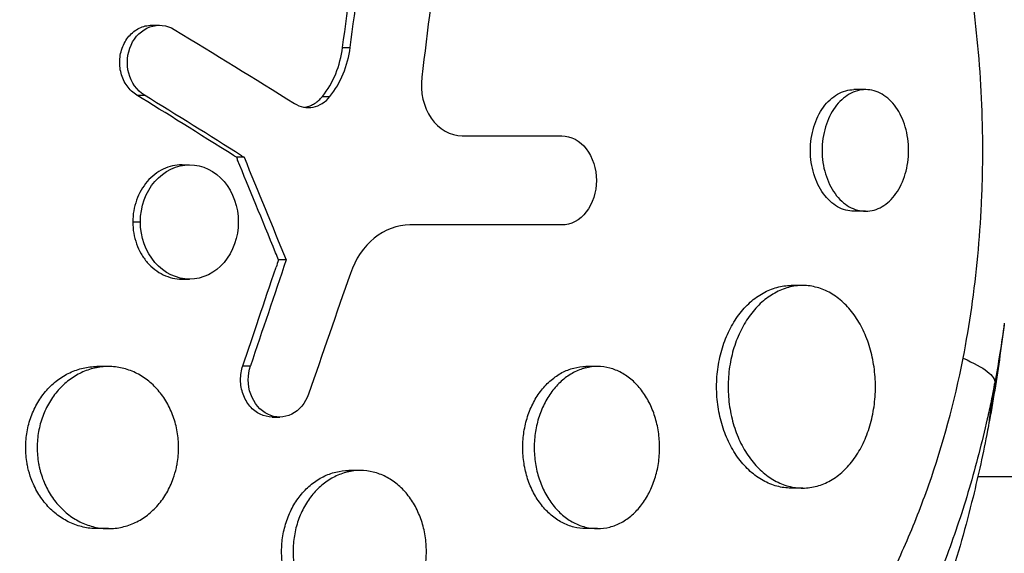
# Model space of a CAD drawing. Units: millimetres. Extents: x -7460 to 8521, y -6774 to 7520.
# Drawn here: x 5655 to 5728, y -803 to -763 of the extents above; entities that cross this region are included whole.
import ezdxf

# ---------------------------------------------------------------- set-up
doc = ezdxf.new("R2010")
doc.units = ezdxf.units.MM
doc.header["$LTSCALE"] = 20
doc.layers.add('2d', color=230, linetype='Continuous')

msp = doc.modelspace()

# ---------------------------------------------------------------- linework, layer by layer
at = {"layer": '2d'}
for p, q in [((5664.495, -763.735), (5665.059, -763.735)), ((5678.626, -765.372), (5679.19, -765.373)), ((5663.381, -768.908), (5663.946, -768.908)), ((5677.126, -769.01), (5677.69, -769.01)), ((5717.347, -768.504), (5716.483, -768.504)), ((5694.286, -771.926), (5694.85, -771.926)), ((5694.286, -771.926), (5694.85, -771.926)), ((5666.735, -774.064), (5667.299, -774.064)), ((5671.326, -773.508), (5670.762, -773.508)), ((5717.347, -777.504), (5716.483, -777.504)), ((5663.089, -778.299), (5663.654, -778.299)), ((5674.444, -781.113), (5673.88, -781.113)), ((5666.734, -782.534), (5667.299, -782.534)), ((5712.676, -783.004), (5711.826, -783.004)), ((5727.592, -785.941), (5727.334, -787.852)), ((5661.275, -789.004), (5660.437, -789.004)), ((5671.239, -788.942), (5671.803, -788.942)), ((5697.482, -789.004), (5696.642, -789.004)), ((5673.401, -792.741), (5673.966, -792.741)), ((5679.919, -796.705), (5679.085, -796.704)), ((5655.512, -797.15), (5655.512, -797.15)), ((5677.211, -797.15), (5677.211, -797.15)), ((5692.274, -797.15), (5692.273, -797.15)), ((5709.286, -797.15), (5709.286, -797.15)), ((5710.144, -797.15), (5710.144, -797.15)), ((5725.269, -797.15), (5725.269, -797.15)), ((5725.655, -797.15), (5752.7, -797.15)), ((5712.685, -798.004), (5711.825, -798.004)), ((5661.286, -801.005), (5660.436, -801.004)), ((5697.491, -801.005), (5696.641, -801.004))]:
    msp.add_line(p, q, dxfattribs=at)
at = {"layer": '2d', "extrusion": (0, 0, -1)}
for centre, major_axis, ratio, start_param, end_param in [((5653.885, -773), (0, 75), 0.650826, 3.096652, 6.328126), ((5537.013, -778.2), (-249.263, 118.512), 0.248739, 2.016884, 2.01772), ((5536.449, -791.605), (-220.366, 512.276), 0.234572, 1.636207, 1.636622), ((5537.013, -791.605), (-220.366, 512.276), 0.234572, 1.636207, 1.650983), ((5537.013, -768.342), (216.642, 623.815), 0.203196, 1.520769, 1.533293), ((5536.449, -768.342), (216.642, 623.815), 0.203196, 1.520769, 1.521641), ((5680.719, -773), (0, 73.148), 0.650826, 1.775264, 1.847612)]:
    msp.add_ellipse(centre, major_axis=major_axis, ratio=ratio, start_param=start_param, end_param=end_param, dxfattribs=at)
at = {"layer": '2d'}
for centre, major_axis, ratio, start_param, end_param in [((5536.449, -778.2), (-249.263, 118.512), 0.248739, 4.265465, 4.266301), ((5536.449, -791.605), (-220.366, 512.276), 0.234572, 4.632202, 4.633229)]:
    msp.add_ellipse(centre, major_axis=major_axis, ratio=ratio, start_param=start_param, end_param=end_param, dxfattribs=at)
for points, degree in [([(5678.626, -765.372), (5679.03, -762.277), (5679.433, -759.181), (5679.836, -756.085)], 3), ([(5679.19, -765.373), (5679.594, -762.277), (5679.998, -759.181), (5680.4, -756.085)], 3), ([(5685.775, -757.112), (5685.346, -760.605), (5684.916, -764.098), (5684.485, -767.591)], 3), ([(5666.155, -764.046), (5669.16, -765.87), (5672.125, -767.696), (5675.052, -769.523)], 3), ([(5677.69, -769.01), (5678.489, -768.013), (5679.011, -766.743), (5679.19, -765.373)], 3), ([(5670.584, -773.396), (5667.956, -771.74), (5665.549, -770.244), (5663.381, -768.908)], 3), ([(5671.149, -773.396), (5668.772, -771.899), (5666.371, -770.403), (5663.946, -768.908)], 3), ([(5687.468, -771.926), (5689.771, -771.926), (5692.044, -771.926), (5694.286, -771.926)], 3), ([(5687.484, -771.926), (5689.975, -771.926), (5692.43, -771.926), (5694.85, -771.926)], 3), ([(5673.664, -780.584), (5672.656, -778.115), (5671.717, -775.828), (5670.85, -773.722)], 3), ([(5694.85, -778.525), (5691.18, -778.525), (5687.429, -778.525), (5683.597, -778.525)], 3), ([(5671.239, -788.942), (5672.002, -786.688), (5672.822, -784.26), (5673.697, -781.658)], 3), ([(5679.197, -782.106), (5678.17, -785.085), (5677.138, -788.064), (5676.101, -791.043)], 3), ([(5727.612, -785.796), (5727.411, -787.281), (5727.176, -788.758), (5726.904, -790.227)], 3), ([(5727.613, -785.791), (5727.612, -785.793), (5727.612, -785.794), (5727.612, -785.796)], 3), ([(5726.514, -792.991), (5726.904, -790.227)], 1), ([(5660.862, -800.985), (5660.862, -800.985), (5660.861, -800.985), (5660.861, -800.985)], 3)]:
    msp.add_open_spline(points, degree=degree, dxfattribs=at)
for points, knots in [([(5724.569, -788.395), (5725.047, -785.904), (5725.407, -783.38), (5725.772, -779.542), (5725.863, -778.255), (5725.956, -776.31), (5725.979, -775.66), (5726.011, -774.354), (5726.019, -773.698), (5726.021, -770.425), (5725.899, -767.833), (5725.417, -762.697), (5725.057, -760.154), (5724.575, -757.636)], [0.0587365, 0.0587365, 0.0587365, 0.0587365, 0.0665555, 0.0665555, 0.070465, 0.070465, 0.07241975, 0.07241975, 0.0743745, 0.0743745, 0.0821935, 0.0821935, 0.09001249, 0.09001249, 0.09001249, 0.09001249]), ([(5663.381, -768.908), (5663.243, -768.823), (5663.115, -768.723), (5662.876, -768.497), (5662.765, -768.369), (5662.567, -768.091), (5662.48, -767.943), (5662.332, -767.629), (5662.27, -767.46), (5662.179, -767.118), (5662.149, -766.943), (5662.118, -766.585), (5662.118, -766.404), (5662.147, -766.047), (5662.177, -765.87), (5662.265, -765.524), (5662.323, -765.358), (5662.467, -765.043), (5662.555, -764.891), (5662.751, -764.613), (5662.86, -764.486), (5663.099, -764.257), (5663.229, -764.154), (5663.5, -763.983), (5663.641, -763.913), (5663.939, -763.805), (5664.091, -763.769), (5664.327, -763.74), (5664.411, -763.735), (5664.495, -763.735)], [0, 0, 0, 0, 0.000535831, 0.000535831, 0.001071661, 0.001071661, 0.001607492, 0.001607492, 0.002143322, 0.002143322, 0.002679153, 0.002679153, 0.003214983, 0.003214983, 0.003750814, 0.003750814, 0.004286644, 0.004286644, 0.004822475, 0.004822475, 0.005358305, 0.005358305, 0.005894136, 0.005894136, 0.006429966, 0.006429966, 0.006965797, 0.006965797, 0.007256697, 0.007256697, 0.007256697, 0.007256697]), ([(5663.946, -768.908), (5663.393, -768.568), (5662.971, -767.974), (5662.607, -766.605), (5662.67, -765.833), (5663.249, -764.568), (5663.759, -764.074), (5664.951, -763.644), (5665.604, -763.711), (5666.155, -764.046)], [0, 0, 0, 0, 0.25, 0.25, 0.5, 0.5, 0.75, 0.75, 1, 1, 1, 1]), ([(5677.126, -769.01), (5677.524, -768.513), (5677.856, -767.945), (5678.365, -766.708), (5678.537, -766.055), (5678.626, -765.372)], [0, 0, 0, 0, 0.00206786, 0.00206786, 0.00413572, 0.00413572, 0.00413572, 0.00413572]), ([(5684.485, -767.591), (5684.351, -768.671), (5684.619, -769.799), (5685.753, -771.432), (5686.609, -771.926), (5687.484, -771.926)], [0, 0, 0, 0, 0.5, 0.5, 1, 1, 1, 1]), ([(5675.052, -769.523), (5675.481, -769.791), (5675.97, -769.885), (5676.916, -769.702), (5677.356, -769.426), (5677.69, -769.01)], [0, 0, 0, 0, 0.5, 0.5, 1, 1, 1, 1]), ([(5675.806, -769.806), (5675.83, -769.803), (5675.854, -769.798), (5675.997, -769.771), (5676.114, -769.736), (5676.339, -769.646), (5676.448, -769.59), (5676.66, -769.457), (5676.762, -769.38), (5676.953, -769.209), (5677.042, -769.114), (5677.126, -769.01)], [0.001625047, 0.001625047, 0.001625047, 0.001625047, 0.001712971, 0.001712971, 0.002141214, 0.002141214, 0.002569457, 0.002569457, 0.002997699, 0.002997699, 0.003425942, 0.003425942, 0.003425942, 0.003425942]), ([(5716.483, -777.504), (5716.276, -777.504), (5716.071, -777.476), (5715.666, -777.365), (5715.464, -777.281), (5715.076, -777.059), (5714.891, -776.923), (5714.54, -776.601), (5714.373, -776.412), (5714.072, -775.999), (5713.937, -775.773), (5713.698, -775.282), (5713.595, -775.018), (5713.43, -774.474), (5713.367, -774.19), (5713.281, -773.602), (5713.26, -773.305), (5713.26, -773.004), (5713.26, -772.704), (5713.281, -772.409), (5713.365, -771.828), (5713.429, -771.539), (5713.594, -770.992), (5713.696, -770.732), (5713.934, -770.241), (5714.072, -770.01), (5714.372, -769.597), (5714.536, -769.412), (5714.89, -769.086), (5715.076, -768.949), (5715.462, -768.729), (5715.664, -768.644), (5716.073, -768.532), (5716.278, -768.504), (5716.483, -768.504)], [0.02132867, 0.02132867, 0.02132867, 0.02132867, 0.02220933, 0.02220933, 0.02309754, 0.02309754, 0.02398574, 0.02398574, 0.02487395, 0.02487395, 0.02576216, 0.02576216, 0.02665037, 0.02665037, 0.02753857, 0.02753857, 0.02842678, 0.02842678, 0.02842678, 0.02931525, 0.02931525, 0.03020371, 0.03020371, 0.03109218, 0.03109218, 0.03198065, 0.03198065, 0.03286911, 0.03286911, 0.03375758, 0.03375758, 0.03464605, 0.03464605, 0.03552946, 0.03552946, 0.03552946, 0.03552946]), ([(5720.525, -773.004), (5720.525, -772.708), (5720.505, -772.413), (5720.423, -771.827), (5720.361, -771.541), (5720.201, -770.997), (5720.102, -770.734), (5719.869, -770.242), (5719.737, -770.016), (5719.444, -769.603), (5719.281, -769.414), (5718.937, -769.092), (5718.755, -768.955), (5718.371, -768.732), (5718.171, -768.647), (5717.767, -768.534), (5717.561, -768.505), (5717.143, -768.504), (5716.936, -768.532), (5716.529, -768.643), (5716.327, -768.728), (5715.938, -768.95), (5715.753, -769.086), (5715.402, -769.408), (5715.235, -769.597), (5714.934, -770.01), (5714.798, -770.236), (5714.559, -770.727), (5714.456, -770.991), (5714.291, -771.535), (5714.228, -771.819), (5714.142, -772.407), (5714.12, -772.704), (5714.12, -773.004)], [0.01421368, 0.01421368, 0.01421368, 0.01421368, 0.01510178, 0.01510178, 0.01598987, 0.01598987, 0.01687797, 0.01687797, 0.01776607, 0.01776607, 0.01865416, 0.01865416, 0.01954226, 0.01954226, 0.02043035, 0.02043035, 0.02131845, 0.02131845, 0.02220655, 0.02220655, 0.02309464, 0.02309464, 0.02398274, 0.02398274, 0.02487084, 0.02487084, 0.02575893, 0.02575893, 0.02664703, 0.02664703, 0.02753513, 0.02753513, 0.02842322, 0.02842322, 0.02842322, 0.02842322]), ([(5694.85, -771.926), (5695.529, -771.926), (5696.19, -772.282), (5697.134, -773.498), (5697.411, -774.361), (5697.412, -776.085), (5697.141, -776.943), (5696.186, -778.175), (5695.529, -778.525), (5694.85, -778.525)], [0, 0, 0, 0, 0.25, 0.25, 0.5, 0.5, 0.75, 0.75, 1, 1, 1, 1]), ([(5714.12, -773.004), (5714.12, -773.305), (5714.142, -773.6), (5714.226, -774.181), (5714.29, -774.469), (5714.455, -775.017), (5714.557, -775.276), (5714.795, -775.767), (5714.933, -775.998), (5715.234, -776.411), (5715.398, -776.596), (5715.752, -776.923), (5715.938, -777.059), (5716.325, -777.28), (5716.527, -777.365), (5716.938, -777.477), (5717.144, -777.505), (5717.558, -777.504), (5717.768, -777.475), (5718.173, -777.361), (5718.37, -777.278), (5718.753, -777.055), (5718.938, -776.916), (5719.281, -776.594), (5719.441, -776.41), (5719.737, -775.993), (5719.869, -775.765), (5720.1, -775.278), (5720.2, -775.015), (5720.362, -774.466), (5720.422, -774.184), (5720.504, -773.602), (5720.525, -773.301), (5720.525, -773.004)], [0, 0, 0, 0, 0.00088836, 0.00088836, 0.00177671, 0.00177671, 0.00266507, 0.00266507, 0.00355342, 0.00355342, 0.00444178, 0.00444178, 0.00533013, 0.00533013, 0.00621849, 0.00621849, 0.00710684, 0.00710684, 0.0079952, 0.0079952, 0.00888355, 0.00888355, 0.00977191, 0.00977191, 0.01066026, 0.01066026, 0.01154862, 0.01154862, 0.01243697, 0.01243697, 0.01332533, 0.01332533, 0.01421368, 0.01421368, 0.01421368, 0.01421368]), ([(5666.735, -774.064), (5666.733, -774.064), (5666.731, -774.064), (5666.49, -774.065), (5666.255, -774.094), (5665.792, -774.204), (5665.562, -774.287), (5665.122, -774.499), (5664.913, -774.629), (5664.515, -774.935), (5664.327, -775.112), (5663.991, -775.502), (5663.841, -775.716), (5663.574, -776.18), (5663.462, -776.426), (5663.279, -776.936), (5663.208, -777.204), (5663.113, -777.749), (5663.089, -778.023), (5663.089, -778.299)], [0.006671997, 0.006671997, 0.006671997, 0.006671997, 0.006679186, 0.006679186, 0.007514084, 0.007514084, 0.008348983, 0.008348983, 0.009183881, 0.009183881, 0.010018779, 0.010018779, 0.010853677, 0.010853677, 0.011688576, 0.011688576, 0.012523474, 0.012523474, 0.013358372, 0.013358372, 0.013358372, 0.013358372]), ([(5663.654, -778.299), (5663.654, -777.179), (5664.052, -776.084), (5665.401, -774.523), (5666.351, -774.065), (5668.241, -774.063), (5669.178, -774.512), (5670.522, -776.092), (5670.904, -777.191), (5670.904, -778.298)], [0, 0, 0, 0, 0.125, 0.125, 0.25, 0.25, 0.375, 0.375, 0.5, 0.5, 0.5, 0.5]), ([(5663.089, -778.299), (5663.089, -778.576), (5663.114, -778.856), (5663.209, -779.399), (5663.279, -779.663), (5663.463, -780.176), (5663.577, -780.424), (5663.841, -780.883), (5663.993, -781.099), (5664.334, -781.493), (5664.518, -781.667), (5664.914, -781.972), (5665.127, -782.104), (5665.568, -782.316), (5665.794, -782.396), (5666.259, -782.506), (5666.499, -782.534), (5666.734, -782.534)], [0.013358372, 0.013358372, 0.013358372, 0.013358372, 0.014193799, 0.014193799, 0.015029225, 0.015029225, 0.015864651, 0.015864651, 0.016700078, 0.016700078, 0.017535504, 0.017535504, 0.018370931, 0.018370931, 0.019206357, 0.019206357, 0.020040515, 0.020040515, 0.020040515, 0.020040515]), ([(5670.904, -778.298), (5670.904, -779.404), (5670.517, -780.511), (5669.19, -782.074), (5668.257, -782.533), (5666.346, -782.535), (5665.403, -782.078), (5664.053, -780.516), (5663.654, -779.419), (5663.654, -778.299)], [0.5, 0.5, 0.5, 0.5, 0.625, 0.625, 0.75, 0.75, 0.875, 0.875, 1, 1, 1, 1]), ([(5683.597, -778.525), (5682.662, -778.525), (5681.742, -778.869), (5680.188, -780.129), (5679.563, -781.044), (5679.197, -782.106)], [0, 0, 0, 0, 0.5, 0.5, 1, 1, 1, 1]), ([(5711.825, -798.004), (5711.472, -798.004), (5711.124, -797.958), (5710.607, -797.819), (5710.434, -797.761), (5710.091, -797.621), (5709.92, -797.539), (5709.421, -797.261), (5709.105, -797.033), (5708.504, -796.494), (5708.218, -796.18), (5707.703, -795.49), (5707.471, -795.113), (5707.164, -794.499), (5707.068, -794.285), (5706.894, -793.85), (5706.815, -793.628), (5706.604, -792.948), (5706.495, -792.475), (5706.349, -791.498), (5706.312, -791.004), (5706.312, -790.504), (5706.312, -790.005), (5706.349, -789.514), (5706.457, -788.79), (5706.501, -788.55), (5706.609, -788.076), (5706.672, -787.84), (5706.885, -787.156), (5707.058, -786.724), (5707.363, -786.111), (5707.474, -785.911), (5707.707, -785.53), (5707.83, -785.348), (5708.216, -784.831), (5708.496, -784.522), (5709.102, -783.977), (5709.422, -783.748), (5709.917, -783.471), (5710.085, -783.39), (5710.428, -783.25), (5710.604, -783.19), (5711.127, -783.05), (5711.476, -783.004), (5711.826, -783.004)], [0.03546339, 0.03546339, 0.03546339, 0.03546339, 0.03692253, 0.03692253, 0.03766085, 0.03766085, 0.03839916, 0.03839916, 0.0398758, 0.0398758, 0.04135243, 0.04135243, 0.04282906, 0.04282906, 0.04356738, 0.04356738, 0.04430569, 0.04430569, 0.04578233, 0.04578233, 0.04725896, 0.04725896, 0.04725896, 0.04873601, 0.04873601, 0.04947454, 0.04947454, 0.05021306, 0.05021306, 0.05169012, 0.05169012, 0.05242864, 0.05242864, 0.05316717, 0.05316717, 0.05464422, 0.05464422, 0.05612127, 0.05612127, 0.0568598, 0.0568598, 0.05759833, 0.05759833, 0.0590634, 0.0590634, 0.0590634, 0.0590634]), ([(5718.071, -790.504), (5718.071, -790.011), (5718.037, -789.521), (5717.933, -788.791), (5717.89, -788.549), (5717.787, -788.076), (5717.669, -787.614), (5717.519, -787.17), (5717.353, -786.736), (5717.262, -786.523), (5716.967, -785.909), (5716.745, -785.532), (5716.25, -784.843), (5715.974, -784.528), (5715.392, -783.988), (5715.084, -783.76), (5714.596, -783.48), (5714.429, -783.397), (5714.091, -783.256), (5713.921, -783.197), (5713.405, -783.054), (5713.055, -783.005), (5712.34, -783.003), (5711.987, -783.05), (5711.465, -783.189), (5711.292, -783.248), (5710.949, -783.387), (5710.778, -783.47), (5710.279, -783.748), (5709.962, -783.976), (5709.361, -784.515), (5709.074, -784.829), (5708.559, -785.52), (5708.327, -785.896), (5708.02, -786.51), (5707.924, -786.724), (5707.749, -787.159), (5707.671, -787.381), (5707.459, -788.061), (5707.351, -788.534), (5707.204, -789.511), (5707.167, -790.005), (5707.167, -790.504)], [0.02363061, 0.02363061, 0.02363061, 0.02363061, 0.02510711, 0.02510711, 0.02584535, 0.02584535, 0.0265836, 0.02732185, 0.02732185, 0.02806009, 0.02806009, 0.02953659, 0.02953659, 0.03101308, 0.03101308, 0.03248958, 0.03248958, 0.03322782, 0.03322782, 0.03396607, 0.03396607, 0.03544256, 0.03544256, 0.03691906, 0.03691906, 0.0376573, 0.0376573, 0.03839555, 0.03839555, 0.03987204, 0.03987204, 0.04134854, 0.04134854, 0.04282503, 0.04282503, 0.04356328, 0.04356328, 0.04430152, 0.04430152, 0.04577802, 0.04577802, 0.04725451, 0.04725451, 0.04725451, 0.04725451]), ([(5726.904, -790.227), (5726.883, -790.337), (5726.861, -790.45), (5726.817, -790.673), (5726.751, -791.007), (5726.593, -791.783), (5726.259, -793.323), (5725.944, -794.622), (5725.277, -797.194), (5724.781, -798.874), (5723.686, -802.162), (5723.087, -803.771), (5722.109, -806.132), (5721.769, -806.91), (5721.062, -808.448), (5720.697, -809.205), (5718.815, -812.912), (5717.133, -815.649), (5714.338, -819.428), (5713.36, -820.632), (5711.822, -822.356), (5711.297, -822.917), (5710.222, -824.01), (5709.674, -824.541), (5706.897, -827.102), (5704.543, -828.867), (5700.81, -831.112), (5699.531, -831.793), (5697.561, -832.714), (5696.895, -833.003), (5695.545, -833.549), (5694.86, -833.805), (5691.409, -834.992), (5688.581, -835.643), (5682.789, -836.385), (5679.825, -836.476), (5675.273, -836.19), (5673.752, -836.024), (5670.712, -835.559), (5669.192, -835.259), (5666.152, -834.525), (5664.632, -834.092), (5662.353, -833.342), (5661.592, -833.075), (5660.078, -832.509), (5659.326, -832.211), (5655.584, -830.646), (5652.658, -829.156), (5648.38, -826.565), (5646.973, -825.642), (5644.891, -824.166), (5644.202, -823.659), (5642.835, -822.613), (5642.156, -822.073), (5638.815, -819.319), (5636.297, -816.918), (5631.597, -811.712), (5629.414, -808.906), (5626.933, -805.114), (5626.452, -804.344), (5625.524, -802.789), (5625.076, -802.003), (5623.785, -799.619), (5622.991, -797.995), (5621.545, -794.676), (5620.892, -792.981), (5620.026, -790.381), (5619.756, -789.506), (5619.38, -788.177), (5619.199, -787.51), (5619.002, -786.724), (5618.92, -786.386), (5618.866, -786.16), (5618.839, -786.046), (5618.813, -785.934)], [-0.0000001, -0.0000001, -0.0000001, -0.0000001, 0.0003448, 0.0003448, 0.0006897, 0.0013794, 0.0027589, 0.0055178, 0.0055178, 0.0110357, 0.0110357, 0.0165536, 0.0165536, 0.0193125, 0.0193125, 0.0220714, 0.0220714, 0.0331072, 0.0331072, 0.0386251, 0.0386251, 0.041384, 0.041384, 0.0441429, 0.0441429, 0.0551787, 0.0551787, 0.0606966, 0.0606966, 0.0634555, 0.0634555, 0.0662144, 0.0662144, 0.0772502, 0.0772502, 0.0882859, 0.0882859, 0.0938038, 0.0938038, 0.0993217, 0.0993217, 0.1048396, 0.1048396, 0.1075985, 0.1075985, 0.1103574, 0.1103574, 0.1213932, 0.1213932, 0.1269111, 0.1269111, 0.12967, 0.12967, 0.1324289, 0.1324289, 0.1434647, 0.1434647, 0.1545004, 0.1545004, 0.1572594, 0.1572594, 0.1600183, 0.1600183, 0.1655362, 0.1655362, 0.1710541, 0.1710541, 0.173813, 0.173813, 0.1751925, 0.1758822, 0.1762271, 0.1762271, 0.1765719, 0.1765719, 0.1765719, 0.1765719]), ([(5726.514, -792.991), (5726.467, -793.242), (5726.421, -793.486), (5726.055, -795.39), (5725.695, -797.038), (5724.765, -800.828), (5724.166, -802.952), (5723.238, -805.837), (5722.968, -806.637), (5722.395, -808.26), (5722.09, -809.082), (5721.604, -810.331), (5721.431, -810.765), (5720.908, -812.045), (5720.549, -812.884), (5719.906, -814.316), (5719.629, -814.914), (5719.234, -815.736), (5719.122, -815.966), (5718.667, -816.889), (5718.316, -817.574), (5717.659, -818.807), (5717.356, -819.358), (5716.217, -821.364), (5715.344, -822.778), (5713.86, -824.989), (5713.274, -825.817), (5712.071, -827.431), (5711.455, -828.216), (5710.665, -829.171), (5710.506, -829.361), (5710.026, -829.925), (5709.702, -830.296), (5709.048, -831.025), (5708.717, -831.385), (5708.048, -832.092), (5707.709, -832.44), (5707.195, -832.954), (5707.023, -833.124), (5706.503, -833.63), (5706.153, -833.962), (5705.091, -834.939), (5704.368, -835.567), (5702.897, -836.772), (5702.148, -837.35), (5700.624, -838.455), (5699.849, -838.983), (5698.669, -839.735), (5698.272, -839.979), (5697.109, -840.672), (5696.335, -841.102), (5695.19, -841.696), (5694.827, -841.878), (5694.108, -842.226), (5693.752, -842.393), (5693.043, -842.713), (5692.691, -842.867), (5692.037, -843.142), (5691.736, -843.265), (5691.136, -843.502), (5690.836, -843.617), (5690.252, -843.833), (5689.967, -843.936), (5689.408, -844.13), (5689.134, -844.222), (5687.857, -844.637), (5686.844, -844.928), (5684.907, -845.408), (5683.986, -845.606), (5682.594, -845.86), (5682.129, -845.938), (5679.779, -846.291), (5677.87, -846.457), (5675.458, -846.521), (5674.973, -846.526), (5673.998, -846.523), (5673.509, -846.514), (5672.527, -846.481), (5672.034, -846.457), (5671.293, -846.41), (5671.045, -846.392), (5669.811, -846.296), (5668.823, -846.19), (5667.338, -845.988), (5666.843, -845.914), (5665.352, -845.668), (5664.356, -845.475), (5662.861, -845.142), (5662.362, -845.024), (5659.837, -844.39), (5657.815, -843.765), (5654.783, -842.649), (5653.763, -842.243), (5652.493, -841.7), (5652.239, -841.589), (5651.731, -841.363), (5651.476, -841.249), (5650.971, -841.017), (5650.72, -840.9), (5649.968, -840.543), (5649.468, -840.298), (5647.968, -839.54), (5646.973, -839.006), (5645.487, -838.16), (5644.99, -837.869), (5643.505, -836.975), (5642.524, -836.352), (5640.583, -835.051), (5639.624, -834.374), (5638.204, -833.32), (5637.733, -832.963), (5636.8, -832.235), (5636.336, -831.865), (5632.268, -828.537), (5628.865, -825.199), (5624.881, -820.491), (5624.036, -819.44), (5622.718, -817.71), (5622.229, -817.047), (5621.206, -815.613), (5620.675, -814.84), (5619.859, -813.606), (5619.566, -813.152), (5618.661, -811.719), (5618.065, -810.727), (5616.363, -807.746), (5615.317, -805.715), (5613.892, -802.608), (5613.444, -801.573), (5612.6, -799.494), (5612.203, -798.451), (5611.461, -796.362), (5611.115, -795.316), (5610.632, -793.736), (5610.477, -793.209), (5610.049, -791.692), (5609.791, -790.696), (5609.428, -789.167), (5609.301, -788.604), (5609.186, -788.064)], [-225.679275, -225.679275, -225.679275, -225.679275, -224.94979, -224.94979, -219.832079, -219.832079, -213.027048, -213.027048, -210.382244, -210.382244, -207.608596, -207.608596, -206.12203, -206.12203, -203.187643, -203.187643, -201.04791, -201.04791, -200.213047, -200.213047, -197.682384, -197.682384, -195.593893, -195.593893, -189.988426, -189.988426, -186.499061, -186.499061, -183.014282, -183.014282, -182.143028, -182.143028, -180.401281, -180.401281, -178.662073, -178.662073, -176.920129, -176.920129, -176.047873, -176.047873, -174.302444, -174.302444, -170.808392, -170.808392, -167.317136, -167.317136, -163.826202, -163.826202, -162.080309, -162.080309, -158.744288, -158.744288, -157.210325, -157.210325, -155.721394, -155.721394, -154.263794, -154.263794, -153.031961, -153.031961, -151.815018, -151.815018, -150.665332, -150.665332, -149.566838, -149.566838, -145.564318, -145.564318, -141.992481, -141.992481, -140.21081, -140.21081, -133.021945, -133.021945, -131.217104, -131.217104, -129.405743, -129.405743, -127.585886, -127.585886, -126.673387, -126.673387, -123.043063, -123.043063, -121.228552, -121.228552, -117.582125, -117.582125, -115.754878, -115.754878, -108.330001, -108.330001, -104.545323, -104.545323, -103.595898, -103.595898, -102.644741, -102.644741, -101.703385, -101.703385, -99.81791, -99.81791, -96.030171, -96.030171, -94.114964, -94.114964, -90.281998, -90.281998, -86.455079, -86.455079, -84.543081, -84.543081, -82.634666, -82.634666, -67.669506, -67.669506, -63.503735, -63.503735, -60.975106, -60.975106, -58.107959, -58.107959, -56.46405, -56.46405, -52.951159, -52.951159, -46.069141, -46.069141, -42.689661, -42.689661, -39.358638, -39.358638, -36.078965, -36.078965, -34.446299, -34.446299, -31.397001, -31.397001, -29.787622, -29.787622, -29.787622, -29.787622]), ([(5653.985, -822.825), (5656.169, -823.992), (5658.392, -825.018), (5661.345, -826.177), (5662.043, -826.436), (5663.446, -826.928), (5664.152, -827.161), (5666.269, -827.815), (5667.679, -828.192), (5671.907, -829.149), (5674.721, -829.556), (5678.232, -829.763), (5678.934, -829.789), (5680.326, -829.811), (5681.018, -829.806), (5683.082, -829.746), (5684.443, -829.646), (5688.476, -829.159), (5691.102, -828.591), (5694.308, -827.554), (5694.946, -827.33), (5696.207, -826.851), (5696.829, -826.596), (5698.672, -825.786), (5699.869, -825.187), (5703.367, -823.207), (5705.576, -821.647), (5708.186, -819.379), (5708.701, -818.909), (5709.715, -817.936), (5710.212, -817.436), (5711.668, -815.898), (5712.595, -814.821), (5715.246, -811.438), (5716.845, -808.981), (5718.995, -804.972), (5719.673, -803.576), (5720.92, -800.724), (5721.493, -799.264), (5723.063, -794.783), (5723.915, -791.66), (5724.569, -788.395)], [0.0521568, 0.0521568, 0.0521568, 0.0521568, 0.0603333, 0.0603333, 0.0628472, 0.0628472, 0.065361, 0.065361, 0.0703888, 0.0703888, 0.0804444, 0.0804444, 0.0829582, 0.0829582, 0.0854721, 0.0854721, 0.0904999, 0.0904999, 0.1005554, 0.1005554, 0.1030693, 0.1030693, 0.1055832, 0.1055832, 0.110611, 0.110611, 0.1206665, 0.1206665, 0.1231804, 0.1231804, 0.1256943, 0.1256943, 0.1307221, 0.1307221, 0.1407776, 0.1407776, 0.1458054, 0.1458054, 0.1508332, 0.1508332, 0.1608887, 0.1608887, 0.1608887, 0.1608887]), ([(5724.569, -788.395), (5725.347, -788.728), (5725.955, -789.062), (5726.752, -789.686), (5726.939, -789.977), (5726.904, -790.227)], [0, 0, 0, 0, 0.5, 0.5, 1, 1, 1, 1]), ([(5655.328, -796.5), (5655.304, -796.395), (5655.283, -796.29), (5655.195, -795.794), (5655.16, -795.401), (5655.16, -795.004), (5655.16, -794.607), (5655.195, -794.217), (5655.297, -793.641), (5655.339, -793.45), (5655.44, -793.073), (5655.5, -792.885), (5655.7, -792.34), (5655.864, -791.995), (5656.249, -791.343), (5656.473, -791.035), (5656.962, -790.482), (5657.228, -790.234), (5657.661, -789.905), (5657.81, -789.804), (5658.114, -789.619), (5658.424, -789.452), (5658.747, -789.321), (5659.075, -789.207), (5659.244, -789.158), (5659.751, -789.043), (5660.09, -789.005), (5660.433, -789.004), (5660.435, -789.004), (5660.437, -789.004)], [-0.00149615, -0.00149615, -0.00149615, -0.00149615, -0.00117428, -0.00117428, 0, 0, 0, 0.00117453, 0.00117453, 0.0017618, 0.0017618, 0.00234907, 0.00234907, 0.0035236, 0.0035236, 0.00469814, 0.00469814, 0.00587267, 0.00587267, 0.00645994, 0.00645994, 0.0070472, 0.00763447, 0.00763447, 0.00822174, 0.00822174, 0.00939627, 0.00939627, 0.00940256, 0.00940256, 0.00940256, 0.00940256]), ([(5666.479, -795.005), (5666.479, -794.612), (5666.446, -794.223), (5666.347, -793.642), (5666.305, -793.448), (5666.207, -793.072), (5666.15, -792.887), (5665.957, -792.345), (5665.797, -791.996), (5665.418, -791.339), (5665.204, -791.037), (5664.726, -790.483), (5664.459, -790.23), (5663.895, -789.795), (5663.596, -789.611), (5663.124, -789.386), (5662.962, -789.319), (5662.635, -789.205), (5662.47, -789.157), (5661.97, -789.043), (5661.631, -789.005), (5660.942, -789.004), (5660.601, -789.043), (5660.099, -789.157), (5659.933, -789.204), (5659.604, -789.318), (5659.44, -789.385), (5658.962, -789.61), (5658.659, -789.794), (5658.086, -790.227), (5657.814, -790.48), (5657.326, -791.033), (5657.106, -791.334), (5656.815, -791.825), (5656.725, -791.995), (5656.56, -792.342), (5656.486, -792.519), (5656.287, -793.061), (5656.185, -793.437), (5656.047, -794.215), (5656.012, -794.607), (5656.012, -795.004)], [0.01879215, 0.01879215, 0.01879215, 0.01879215, 0.0199664, 0.0199664, 0.02055352, 0.02055352, 0.02114065, 0.02114065, 0.0223149, 0.0223149, 0.02348915, 0.02348915, 0.0246634, 0.0246634, 0.02583765, 0.02583765, 0.02642478, 0.02642478, 0.0270119, 0.0270119, 0.02818615, 0.02818615, 0.02936041, 0.02936041, 0.02994753, 0.02994753, 0.03053466, 0.03053466, 0.03170891, 0.03170891, 0.03288316, 0.03288316, 0.03405741, 0.03405741, 0.03464454, 0.03464454, 0.03523166, 0.03523166, 0.03640591, 0.03640591, 0.03758016, 0.03758016, 0.03758016, 0.03758016]), ([(5673.401, -792.741), (5673.102, -792.741), (5672.799, -792.673), (5672.382, -792.471), (5672.246, -792.384), (5671.993, -792.184), (5671.875, -792.071), (5671.659, -791.817), (5671.56, -791.677), (5671.389, -791.38), (5671.316, -791.223), (5671.136, -790.721), (5671.075, -790.364), (5671.07, -789.82), (5671.083, -789.641), (5671.139, -789.287), (5671.182, -789.111), (5671.239, -788.942)], [0.003238457, 0.003238457, 0.003238457, 0.003238457, 0.004309039, 0.004309039, 0.004847669, 0.004847669, 0.005386299, 0.005386299, 0.005924929, 0.005924929, 0.006463559, 0.006463559, 0.007540819, 0.007540819, 0.008079449, 0.008079449, 0.008618079, 0.008618079, 0.008618079, 0.008618079]), ([(5676.101, -791.043), (5675.867, -791.715), (5675.41, -792.258), (5674.298, -792.809), (5673.645, -792.811), (5672.526, -792.266), (5672.06, -791.724), (5671.581, -790.386), (5671.574, -789.618), (5671.803, -788.942)], [0, 0, 0, 0, 0.25, 0.25, 0.5, 0.5, 0.75, 0.75, 1, 1, 1, 1]), ([(5696.641, -801.004), (5696.338, -801.004), (5696.038, -800.966), (5695.595, -800.854), (5695.448, -800.807), (5695.155, -800.693), (5695.01, -800.627), (5694.585, -800.402), (5694.316, -800.219), (5693.807, -799.785), (5693.565, -799.532), (5693.13, -798.979), (5692.935, -798.677), (5692.676, -798.186), (5692.595, -798.016), (5692.449, -797.669), (5692.383, -797.491), (5692.206, -796.949), (5692.115, -796.573), (5691.992, -795.795), (5691.962, -795.402), (5691.962, -795.004), (5691.962, -794.607), (5691.992, -794.216), (5692.083, -793.64), (5692.12, -793.45), (5692.21, -793.072), (5692.263, -792.884), (5692.441, -792.338), (5692.587, -791.993), (5692.929, -791.341), (5693.129, -791.032), (5693.563, -790.479), (5693.8, -790.231), (5694.184, -789.902), (5694.317, -789.8), (5694.587, -789.616), (5694.863, -789.449), (5695.149, -789.318), (5695.441, -789.204), (5695.591, -789.156), (5696.04, -789.042), (5696.34, -789.004), (5696.642, -789.004)], [0.02820752, 0.02820752, 0.02820752, 0.02820752, 0.02937302, 0.02937302, 0.02996039, 0.02996039, 0.03054776, 0.03054776, 0.0317225, 0.0317225, 0.03289724, 0.03289724, 0.03407198, 0.03407198, 0.03465935, 0.03465935, 0.03524672, 0.03524672, 0.03642146, 0.03642146, 0.0375962, 0.0375962, 0.0375962, 0.03877122, 0.03877122, 0.03935873, 0.03935873, 0.03994624, 0.03994624, 0.04112126, 0.04112126, 0.04229629, 0.04229629, 0.04347131, 0.04347131, 0.04405882, 0.04405882, 0.04464633, 0.04523384, 0.04523384, 0.04582135, 0.04582135, 0.04699411, 0.04699411, 0.04699411, 0.04699411]), ([(5702.092, -795.004), (5702.092, -794.612), (5702.063, -794.222), (5701.975, -793.641), (5701.938, -793.448), (5701.851, -793.071), (5701.801, -792.887), (5701.63, -792.345), (5701.488, -791.996), (5701.153, -791.34), (5700.964, -791.038), (5700.541, -790.485), (5700.305, -790.232), (5699.807, -789.797), (5699.543, -789.613), (5699.125, -789.388), (5698.982, -789.321), (5698.692, -789.206), (5698.546, -789.159), (5698.104, -789.044), (5697.804, -789.005), (5697.193, -789.004), (5696.891, -789.042), (5696.445, -789.155), (5696.298, -789.202), (5696.005, -789.315), (5695.859, -789.382), (5695.435, -789.607), (5695.166, -789.79), (5694.656, -790.224), (5694.414, -790.477), (5693.979, -791.03), (5693.784, -791.332), (5693.525, -791.823), (5693.444, -791.993), (5693.298, -792.34), (5693.232, -792.518), (5693.055, -793.06), (5692.964, -793.436), (5692.841, -794.214), (5692.81, -794.607), (5692.81, -795.005)], [0.01879987, 0.01879987, 0.01879987, 0.01879987, 0.01997458, 0.01997458, 0.02056194, 0.02056194, 0.02114929, 0.02114929, 0.022324, 0.022324, 0.02349871, 0.02349871, 0.02467342, 0.02467342, 0.02584812, 0.02584812, 0.02643548, 0.02643548, 0.02702283, 0.02702283, 0.02819754, 0.02819754, 0.02937225, 0.02937225, 0.0299596, 0.0299596, 0.03054696, 0.03054696, 0.03172167, 0.03172167, 0.03289638, 0.03289638, 0.03407108, 0.03407108, 0.03465844, 0.03465844, 0.03524579, 0.03524579, 0.0364205, 0.0364205, 0.03759521, 0.03759521, 0.03759521, 0.03759521]), ([(5707.167, -790.504), (5707.167, -791.004), (5707.204, -791.495), (5707.312, -792.219), (5707.357, -792.458), (5707.465, -792.933), (5707.528, -793.168), (5707.74, -793.852), (5707.913, -794.285), (5708.219, -794.898), (5708.33, -795.097), (5708.564, -795.479), (5708.687, -795.66), (5709.073, -796.177), (5709.353, -796.486), (5709.96, -797.031), (5710.279, -797.261), (5710.775, -797.537), (5710.943, -797.619), (5711.286, -797.759), (5711.462, -797.818), (5711.988, -797.959), (5712.341, -798.005), (5713.047, -798.004), (5713.405, -797.954), (5714.094, -797.764), (5714.429, -797.624), (5714.917, -797.345), (5715.078, -797.239), (5715.388, -797.009), (5715.538, -796.884), (5715.974, -796.481), (5716.244, -796.173), (5716.745, -795.477), (5716.968, -795.098), (5717.26, -794.49), (5717.35, -794.28), (5717.516, -793.846), (5717.593, -793.62), (5717.796, -792.935), (5717.898, -792.465), (5718.036, -791.499), (5718.071, -790.998), (5718.071, -790.504)], [0, 0, 0, 0, 0.00147691, 0.00147691, 0.00221537, 0.00221537, 0.00295383, 0.00295383, 0.00443074, 0.00443074, 0.0051692, 0.0051692, 0.00590765, 0.00590765, 0.00738457, 0.00738457, 0.00886148, 0.00886148, 0.00959994, 0.00959994, 0.01033839, 0.01033839, 0.01181531, 0.01181531, 0.01329222, 0.01329222, 0.01476913, 0.01476913, 0.01550759, 0.01550759, 0.01624605, 0.01624605, 0.01772296, 0.01772296, 0.01919987, 0.01919987, 0.01993833, 0.01993833, 0.02067679, 0.02067679, 0.0221537, 0.0221537, 0.02363061, 0.02363061, 0.02363061, 0.02363061]), ([(5656.012, -795.004), (5656.012, -795.402), (5656.047, -795.792), (5656.133, -796.285), (5656.155, -796.393), (5656.18, -796.5)], [0, 0, 0, 0, 0.001174509, 0.001174509, 0.001506259, 0.001506259, 0.001506259, 0.001506259]), ([(5666.316, -796.5), (5666.339, -796.394), (5666.36, -796.288), (5666.445, -795.795), (5666.479, -795.397), (5666.479, -795.005)], [0.017289981, 0.017289981, 0.017289981, 0.017289981, 0.017617637, 0.017617637, 0.018792146, 0.018792146, 0.018792146, 0.018792146]), ([(5692.81, -795.005), (5692.81, -795.402), (5692.841, -795.792), (5692.931, -796.369), (5692.969, -796.559), (5693.059, -796.937), (5693.112, -797.125), (5693.29, -797.67), (5693.436, -798.015), (5693.778, -798.668), (5693.978, -798.977), (5694.412, -799.53), (5694.649, -799.778), (5695.034, -800.107), (5695.167, -800.208), (5695.437, -800.393), (5695.713, -800.56), (5695.999, -800.691), (5696.291, -800.804), (5696.441, -800.852), (5696.891, -800.967), (5697.192, -801.005), (5697.796, -801.004), (5698.102, -800.965), (5698.694, -800.812), (5698.981, -800.699), (5699.399, -800.474), (5699.536, -800.389), (5699.802, -800.204), (5699.931, -800.103), (5700.304, -799.778), (5700.536, -799.531), (5700.964, -798.972), (5701.153, -798.668), (5701.402, -798.181), (5701.479, -798.013), (5701.621, -797.666), (5701.686, -797.486), (5701.858, -796.94), (5701.945, -796.566), (5702.062, -795.796), (5702.092, -795.397), (5702.092, -795.004)], [0, 0, 0, 0, 0.00117499, 0.00117499, 0.00176249, 0.00176249, 0.00234998, 0.00234998, 0.00352498, 0.00352498, 0.00469997, 0.00469997, 0.00587496, 0.00587496, 0.00646246, 0.00646246, 0.00704995, 0.00763745, 0.00763745, 0.00822494, 0.00822494, 0.00939994, 0.00939994, 0.01057493, 0.01057493, 0.01174992, 0.01174992, 0.01233742, 0.01233742, 0.01292491, 0.01292491, 0.0140999, 0.0140999, 0.0152749, 0.0152749, 0.01586239, 0.01586239, 0.01644989, 0.01644989, 0.01762488, 0.01762488, 0.01879987, 0.01879987, 0.01879987, 0.01879987]), ([(5660.436, -801.004), (5660.091, -801.004), (5659.751, -800.966), (5659.249, -800.852), (5659.083, -800.805), (5658.753, -800.691), (5658.589, -800.624), (5658.111, -800.399), (5657.809, -800.215), (5657.236, -799.782), (5656.963, -799.529), (5656.475, -798.976), (5656.255, -798.675), (5655.964, -798.184), (5655.873, -798.014), (5655.709, -797.667), (5655.635, -797.49), (5655.472, -797.047), (5655.391, -796.777), (5655.328, -796.5)], [0.028187627, 0.028187627, 0.028187627, 0.028187627, 0.029361034, 0.029361034, 0.029948173, 0.029948173, 0.030535311, 0.030535311, 0.031709588, 0.031709588, 0.032883865, 0.032883865, 0.034058142, 0.034058142, 0.034645281, 0.034645281, 0.035232419, 0.035232419, 0.036084823, 0.036084823, 0.036084823, 0.036084823]), ([(5656.18, -796.5), (5656.199, -796.583), (5656.219, -796.665), (5656.292, -796.936), (5656.351, -797.124), (5656.552, -797.669), (5656.715, -798.014), (5657.1, -798.666), (5657.324, -798.974), (5657.812, -799.527), (5658.078, -799.775), (5658.511, -800.103), (5658.661, -800.205), (5658.964, -800.39), (5659.274, -800.557), (5659.597, -800.688), (5659.925, -800.802), (5660.094, -800.851), (5660.601, -800.966), (5660.94, -801.004), (5661.622, -801.005), (5661.967, -800.966), (5662.636, -800.814), (5662.96, -800.701), (5663.433, -800.476), (5663.589, -800.392), (5663.89, -800.206), (5664.035, -800.106), (5664.457, -799.78), (5664.719, -799.533), (5665.203, -798.973), (5665.418, -798.669), (5665.699, -798.181), (5665.787, -798.013), (5665.947, -797.666), (5666.02, -797.486), (5666.179, -797.041), (5666.256, -796.773), (5666.316, -796.5)], [0.00150626, 0.00150626, 0.00150626, 0.00150626, 0.00176176, 0.00176176, 0.00234902, 0.00234902, 0.00352353, 0.00352353, 0.00469804, 0.00469804, 0.00587255, 0.00587255, 0.0064598, 0.0064598, 0.00704705, 0.00763431, 0.00763431, 0.00822156, 0.00822156, 0.00939607, 0.00939607, 0.01057058, 0.01057058, 0.01174509, 0.01174509, 0.01233235, 0.01233235, 0.0129196, 0.0129196, 0.01409411, 0.01409411, 0.01526862, 0.01526862, 0.01585587, 0.01585587, 0.01644313, 0.01644313, 0.01728998, 0.01728998, 0.01728998, 0.01728998]), ([(5679.084, -808.704), (5678.76, -808.704), (5678.439, -808.666), (5677.966, -808.552), (5677.809, -808.505), (5677.497, -808.391), (5677.342, -808.324), (5676.89, -808.099), (5676.604, -807.915), (5676.063, -807.48), (5675.806, -807.227), (5675.345, -806.673), (5675.138, -806.372), (5674.863, -805.881), (5674.778, -805.71), (5674.623, -805.364), (5674.553, -805.187), (5674.365, -804.646), (5674.269, -804.269), (5674.139, -803.493), (5674.107, -803.101), (5674.107, -802.704), (5674.107, -802.308), (5674.139, -801.918), (5674.235, -801.343), (5674.274, -801.153), (5674.37, -800.776), (5674.426, -800.589), (5674.615, -800.043), (5674.769, -799.699), (5675.132, -799.047), (5675.343, -798.738), (5675.804, -798.184), (5676.055, -797.936), (5676.464, -797.607), (5676.605, -797.505), (5676.893, -797.32), (5677.186, -797.153), (5677.49, -797.021), (5677.801, -796.906), (5677.96, -796.858), (5678.44, -796.743), (5678.761, -796.705), (5679.083, -796.704), (5679.084, -796.704), (5679.085, -796.704)], [0.02814275, 0.02814275, 0.02814275, 0.02814275, 0.02930934, 0.02930934, 0.02989545, 0.02989545, 0.03048155, 0.03048155, 0.03165375, 0.03165375, 0.03282596, 0.03282596, 0.03399816, 0.03399816, 0.03458426, 0.03458426, 0.03517036, 0.03517036, 0.03634257, 0.03634257, 0.03751477, 0.03751477, 0.03751477, 0.03868724, 0.03868724, 0.03927347, 0.03927347, 0.03985971, 0.03985971, 0.04103218, 0.04103218, 0.04220465, 0.04220465, 0.04337712, 0.04337712, 0.04396335, 0.04396335, 0.04454959, 0.04513582, 0.04513582, 0.04572206, 0.04572206, 0.04689452, 0.04689452, 0.04689687, 0.04689687, 0.04689687, 0.04689687]), ([(5684.828, -802.705), (5684.828, -802.313), (5684.797, -801.924), (5684.704, -801.344), (5684.665, -801.151), (5684.573, -800.775), (5684.519, -800.591), (5684.337, -800.049), (5684.187, -799.701), (5683.831, -799.044), (5683.629, -798.742), (5683.18, -798.188), (5682.929, -797.935), (5682.397, -797.499), (5682.115, -797.314), (5681.67, -797.088), (5681.517, -797.021), (5681.208, -796.906), (5681.052, -796.859), (5680.581, -796.744), (5680.261, -796.705), (5679.61, -796.704), (5679.287, -796.743), (5678.812, -796.857), (5678.655, -796.904), (5678.344, -797.018), (5678.189, -797.085), (5677.737, -797.31), (5677.451, -797.494), (5676.91, -797.929), (5676.653, -798.182), (5676.192, -798.736), (5675.985, -799.037), (5675.71, -799.528), (5675.625, -799.699), (5675.47, -800.045), (5675.4, -800.222), (5675.212, -800.763), (5675.116, -801.14), (5674.986, -801.916), (5674.953, -802.308), (5674.953, -802.705)], [0.01875951, 0.01875951, 0.01875951, 0.01875951, 0.01993171, 0.01993171, 0.02051781, 0.02051781, 0.02110391, 0.02110391, 0.02227612, 0.02227612, 0.02344832, 0.02344832, 0.02462052, 0.02462052, 0.02579272, 0.02579272, 0.02637883, 0.02637883, 0.02696493, 0.02696493, 0.02813713, 0.02813713, 0.02930933, 0.02930933, 0.02989543, 0.02989543, 0.03048154, 0.03048154, 0.03165374, 0.03165374, 0.03282594, 0.03282594, 0.03399814, 0.03399814, 0.03458425, 0.03458425, 0.03517035, 0.03517035, 0.03634255, 0.03634255, 0.03751475, 0.03751475, 0.03751475, 0.03751475]), ([(5674.953, -802.705), (5674.953, -803.101), (5674.986, -803.491), (5675.082, -804.066), (5675.121, -804.256), (5675.217, -804.633), (5675.273, -804.821), (5675.462, -805.366), (5675.615, -805.71), (5675.979, -806.362), (5676.19, -806.671), (5676.651, -807.225), (5676.902, -807.473), (5677.311, -807.802), (5677.452, -807.904), (5677.739, -808.089), (5678.032, -808.256), (5678.337, -808.388), (5678.648, -808.503), (5678.807, -808.551), (5679.286, -808.666), (5679.607, -808.704), (5680.251, -808.705), (5680.578, -808.666), (5681.209, -808.512), (5681.515, -808.399), (5681.961, -808.174), (5682.108, -808.089), (5682.392, -807.903), (5682.529, -807.802), (5682.927, -807.476), (5683.173, -807.228), (5683.629, -806.668), (5683.831, -806.364), (5684.096, -805.877), (5684.177, -805.709), (5684.328, -805.362), (5684.397, -805.182), (5684.58, -804.637), (5684.672, -804.263), (5684.796, -803.494), (5684.828, -803.096), (5684.828, -802.705)], [0, 0, 0, 0, 0.00117247, 0.00117247, 0.0017587, 0.0017587, 0.00234494, 0.00234494, 0.00351741, 0.00351741, 0.00468988, 0.00468988, 0.00586235, 0.00586235, 0.00644858, 0.00644858, 0.00703482, 0.00762105, 0.00762105, 0.00820728, 0.00820728, 0.00937975, 0.00937975, 0.01055222, 0.01055222, 0.01172469, 0.01172469, 0.01231093, 0.01231093, 0.01289716, 0.01289716, 0.01406963, 0.01406963, 0.0152421, 0.0152421, 0.01582833, 0.01582833, 0.01641457, 0.01641457, 0.01758704, 0.01758704, 0.01875951, 0.01875951, 0.01875951, 0.01875951])]:
    msp.add_open_spline(points, degree=3, knots=knots, dxfattribs=at)

doc.saveas('drawing.dxf')
